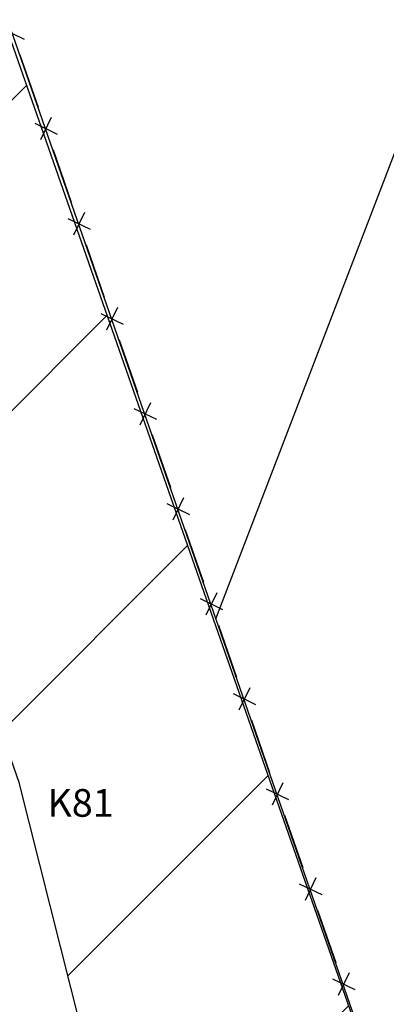
# Model space of a CAD drawing. Units: millimetres. Extents: x 407098 to 410069, y 4355601 to 4357318.
# Drawn here: x 408140 to 408153, y 4356658 to 4356693 of the extents above; entities that cross this region are included whole.
import ezdxf

# ---------------------------------------------------------------- set-up
doc = ezdxf.new("R2010")
doc.units = ezdxf.units.MM
for name, color, linetype in [('Measure_Areas', 7, 'Continuous'), ('ΖΩΝΗ 1', 5, 'Continuous'), ('ΖΩΝΗ 2', 90, 'Continuous')]:
    doc.layers.add(name, color=color, linetype=linetype)
doc.styles.add('TIMES_NEW_ROMAN', font='times.ttf')

msp = doc.modelspace()

# ---------------------------------------------------------------- hatches: boundary and pattern name
at = {"layer": 'ΖΩΝΗ 1'}
h = msp.add_hatch(dxfattribs=at)
h.set_pattern_fill('ANSI31', color=256, scale=5, angle=24)
h.set_pattern_definition([(69, (0, 2244.368), (-14.82058927, 5.6890912), [])])
h.paths.add_polyline_path([(408255.450537, 4356360.611268), (408274.401032, 4356379.261136), (408291.564646, 4356397.588928), (408287.834078, 4356409.413697), (408197.582871, 4356795.7738), (408115.918851, 4356761.039471)])
h.paths.add_polyline_path([(408441.932103, 4356621.79522), (408460.538056, 4356547.372253), (408549.469364, 4356591.587452), (408501.906391, 4356793.1608), (408478.545625, 4356788.963484), (408450.002467, 4356889.638792), (408384.643332, 4356869.65269)])
h.paths.add_polyline_path([(408166.012286, 4356655.927268), (408223.000347, 4356655.719571), (408223.045156, 4356668.014287), (408166.057095, 4356668.221984)], flags=16)
h.paths.add_polyline_path([(408444.810953, 4356721.160689), (408501.799013, 4356720.952991), (408501.843822, 4356733.247707), (408444.855762, 4356733.455405)], flags=16)
at = {"layer": 'ΖΩΝΗ 2'}
h = msp.add_hatch(dxfattribs=at)
h.set_pattern_fill('ANSI31', color=256, scale=2.5, style=0)
h.set_pattern_definition([(45, (0, 2244.368), (-5.612660076, 5.612660076), [])])
h.paths.add_polyline_path([(408155.290023, 4356604.947412), (408139.987332, 4356665.62885), (408103.132097, 4356771.593557), (408086.644971, 4356791.177029), (408090.155786, 4356794.60336), (408092.038104, 4356796.707528), (408096.3457, 4356794.0771), (408116.165133, 4356758.269728), (408117.8964, 4356754.663217), (408168.526725, 4356610.067489), (408167.936464, 4356609.287972)])

# ---------------------------------------------------------------- linework, layer by layer
at = {"color": 7, "linetype": 'Continuous', "lineweight": 25}
for p, q in [((408139.354907, 4356692.882678), (408140.165189, 4356692.490961)), ((408140.686829, 4356690.02537), (408140.029117, 4356691.91413)), ((408140.550758, 4356689.448538), (408141.36104, 4356689.056821)), ((408141.151757, 4356689.657821), (408140.76004, 4356688.847539)), ((408141.88268, 4356686.59123), (408141.224968, 4356688.47999)), ((408142.347608, 4356686.223681), (408141.955891, 4356685.413399)), ((408141.746608, 4356686.014398), (408142.556891, 4356685.622681)), ((408143.078531, 4356683.15709), (408142.420819, 4356685.04585)), ((408142.942459, 4356682.580259), (408143.752741, 4356682.188541)), ((408143.543459, 4356682.789541), (408143.151741, 4356681.979259)), ((408144.274381, 4356679.72295), (408143.616669, 4356681.61171)), ((408144.138309, 4356679.146119), (408144.948592, 4356678.754402)), ((408144.739309, 4356679.355401), (408144.347592, 4356678.545119)), ((408145.470232, 4356676.28881), (408144.81252, 4356678.17757)), ((408145.93516, 4356675.921261), (408145.543443, 4356675.110979)), ((408145.33416, 4356675.711979), (408146.144442, 4356675.320262)), ((408146.666083, 4356672.85467), (408146.008371, 4356674.74343)), ((408146.530011, 4356672.277839), (408147.340293, 4356671.886122)), ((408147.13101, 4356672.487121), (408146.739293, 4356671.676839)), ((408147.861933, 4356669.42053), (408147.204221, 4356671.30929)), ((408148.326861, 4356669.052981), (408147.935144, 4356668.242699)), ((408147.725861, 4356668.843699), (408148.536144, 4356668.451982)), ((408149.057784, 4356665.98639), (408148.400072, 4356667.87515)), ((408149.522712, 4356665.618842), (408149.130995, 4356664.808559)), ((408148.921712, 4356665.409559), (408149.731994, 4356665.017842)), ((408150.253635, 4356662.55225), (408149.595923, 4356664.44101)), ((408150.117563, 4356661.975419), (408150.927845, 4356661.583702)), ((408150.718562, 4356662.184702), (408150.326845, 4356661.374419)), ((408151.449485, 4356659.11811), (408150.791773, 4356661.006871)), ((408151.914413, 4356658.750562), (408151.522696, 4356657.940279)), ((408151.313413, 4356658.541279), (408152.123696, 4356658.149562))]:
    msp.add_line(p, q, dxfattribs=at)
at = {"layer": 'Measure_Areas', "color": 1}
msp.add_line((408255.450537, 4356360.611268), (408115.918851, 4356761.039471), dxfattribs=at)
msp.add_lwpolyline([(408155.290023, 4356604.947412), (408139.987332, 4356665.62885), (408103.132097, 4356771.593557), (408086.644971, 4356791.177029), (408090.155786, 4356794.60336), (408092.038104, 4356796.707528), (408096.3457, 4356794.0771), (408116.165133, 4356758.269728), (408117.8964, 4356754.663217), (408168.526725, 4356610.067489), (408167.936464, 4356609.287972), (408155.290023, 4356604.947412)], dxfattribs=at)

# ---------------------------------------------------------------- texts
at = {"color": 7, "style": 'TIMES_NEW_ROMAN'}
msp.add_text('Κ81', height=1, dxfattribs=at).set_placement((408141.011597, 4356664.395851))

doc.saveas('drawing.dxf')
